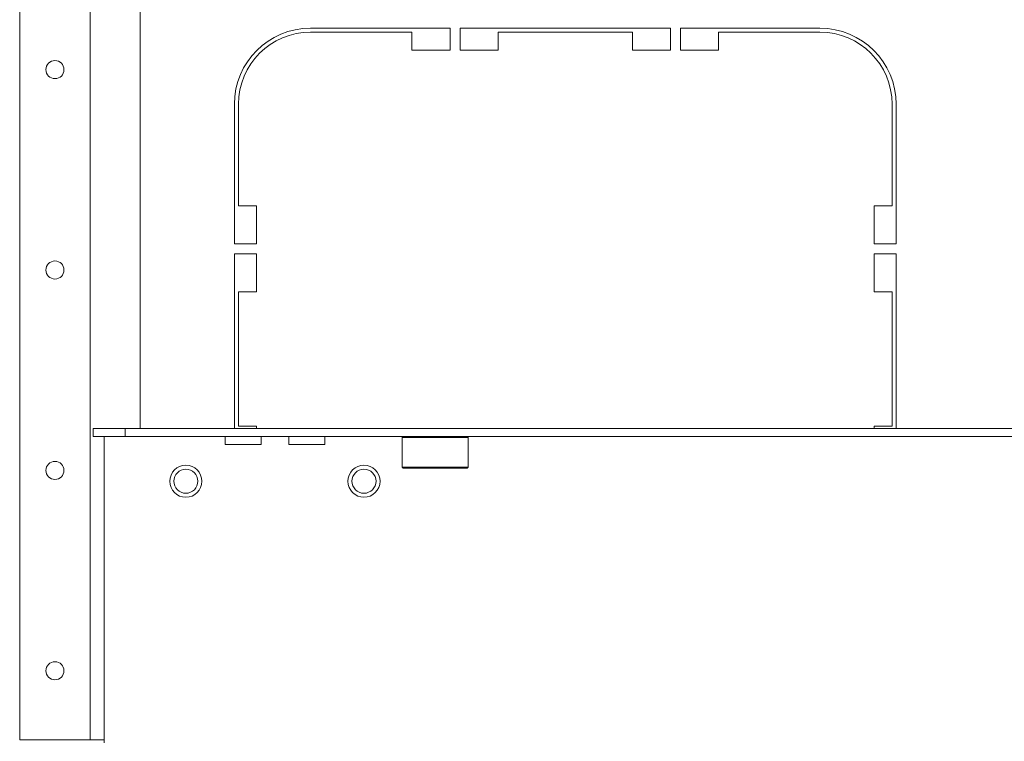
# Model space of a CAD drawing. Units: inches. Extents: x 76 to 377, y 26 to 247.
# Drawn here: x 181 to 191, y 30 to 37 of the extents above; entities that cross this region are included whole.
import ezdxf

# ---------------------------------------------------------------- set-up
doc = ezdxf.new("R2010")
doc.units = ezdxf.units.IN
doc.header["$MEASUREMENT"] = 0
doc.layers.add('1', color=7, linetype='CONTINUOUS')

msp = doc.modelspace()

# ---------------------------------------------------------------- linework, layer by layer
at = {"layer": '1', "color": 18, "linetype": 'Continuous', "lineweight": 18}
for p, q in [((181.144, 29.6684), (181.144, 66.2597)), ((181.8369, 29.6684), (181.8369, 66.2597)), ((182.3291, 32.7283), (182.3291, 46.8855)), ((185.3717, 36.6609), (184.0016, 36.6609)), ((185.3717, 36.4444), (185.3717, 36.6609)), ((187.537, 36.6609), (185.4701, 36.6609)), ((185.4701, 36.6609), (185.4701, 36.4444)), ((187.537, 36.4444), (187.537, 36.6609)), ((189.0056, 36.6609), (187.6355, 36.6609)), ((187.6355, 36.6609), (187.6355, 36.4444)), ((184.0016, 36.6215), (184.9977, 36.6215)), ((184.9977, 36.6215), (184.9977, 36.4444)), ((185.8441, 36.4444), (185.8441, 36.6215)), ((185.8441, 36.6215), (187.163, 36.6215)), ((187.163, 36.6215), (187.163, 36.4444)), ((188.0095, 36.4444), (188.0095, 36.6215)), ((188.0095, 36.6215), (189.0056, 36.6215)), ((184.9977, 36.4444), (185.3717, 36.4444)), ((185.4701, 36.4444), (185.8441, 36.4444)), ((187.163, 36.4444), (187.537, 36.4444)), ((187.6355, 36.4444), (188.0095, 36.4444)), ((183.2536, 35.9129), (183.2536, 34.5428)), ((183.293, 34.9168), (183.293, 35.9129)), ((189.7142, 35.9129), (189.7142, 34.9168)), ((189.7536, 34.5428), (189.7536, 35.9129)), ((183.4701, 34.9168), (183.293, 34.9168)), ((183.4701, 34.5428), (183.4701, 34.9168)), ((189.7142, 34.9168), (189.537, 34.9168)), ((189.537, 34.9168), (189.537, 34.5428)), ((183.2536, 34.5428), (183.4701, 34.5428)), ((189.537, 34.5428), (189.7536, 34.5428)), ((183.2536, 34.4444), (183.4701, 34.4444)), ((183.2536, 32.7279), (183.2536, 34.4444)), ((183.4701, 34.4444), (183.4701, 34.0704)), ((189.537, 34.4444), (189.7536, 34.4444)), ((189.537, 34.0704), (189.537, 34.4444)), ((189.7536, 34.4444), (189.7536, 32.7279)), ((183.293, 34.0704), (183.293, 32.7515)), ((183.4701, 34.0704), (183.293, 34.0704)), ((189.7142, 34.0704), (189.537, 34.0704)), ((189.7142, 32.7515), (189.7142, 34.0704)), ((181.8658, 32.6491), (181.8658, 32.7278)), ((181.8658, 32.7278), (182.1807, 32.7278)), ((182.1807, 32.7278), (182.1807, 32.6491)), ((182.1807, 32.7278), (199.2949, 32.7278)), ((183.293, 32.7515), (183.4701, 32.7515)), ((183.4701, 32.7515), (183.4701, 32.7278)), ((189.537, 32.7515), (189.7142, 32.7515)), ((189.537, 32.7278), (189.537, 32.7515)), ((182.1807, 32.6491), (181.8658, 32.6491)), ((181.9741, 32.6318), (181.9741, 32.6491)), ((181.9741, 32.5901), (181.9741, 32.6318)), ((199.2949, 32.6491), (182.1807, 32.6491)), ((183.1615, 32.6491), (183.1615, 32.5704)), ((183.5158, 32.5704), (183.5158, 32.6491)), ((183.7867, 32.6491), (183.7867, 32.5704)), ((184.141, 32.5704), (184.141, 32.6491)), ((184.9111, 32.6491), (184.9012, 32.6393)), ((184.9334, 32.6393), (184.9012, 32.6393)), ((184.9012, 32.6393), (184.9012, 32.3479)), ((185.0235, 32.6393), (184.9334, 32.6393)), ((185.1537, 32.6393), (185.0235, 32.6393)), ((185.2983, 32.6393), (185.1537, 32.6393)), ((185.4285, 32.6393), (185.2983, 32.6393)), ((185.5186, 32.6393), (185.4285, 32.6393)), ((185.5508, 32.6393), (185.5186, 32.6393)), ((185.5508, 32.6393), (185.541, 32.6491)), ((185.5508, 32.3479), (185.5508, 32.6393)), ((181.9741, 32.5901), (181.9741, 29.6412)), ((183.1953, 32.5704), (183.1615, 32.5704)), ((183.2839, 32.5704), (183.1953, 32.5704)), ((183.3934, 32.5704), (183.2839, 32.5704)), ((183.4819, 32.5704), (183.3934, 32.5704)), ((183.5158, 32.5704), (183.4819, 32.5704)), ((183.8205, 32.5704), (183.7867, 32.5704)), ((183.9091, 32.5704), (183.8205, 32.5704)), ((184.0186, 32.5704), (183.9091, 32.5704)), ((184.1071, 32.5704), (184.0186, 32.5704)), ((184.141, 32.5704), (184.1071, 32.5704)), ((184.9012, 32.3479), (184.9111, 32.3381)), ((184.9012, 32.3479), (184.946, 32.3479)), ((184.9544, 32.3381), (184.9111, 32.3381)), ((184.946, 32.3479), (185.0679, 32.3479)), ((185.0726, 32.3381), (184.9544, 32.3381)), ((185.0679, 32.3479), (185.2334, 32.3479)), ((185.2331, 32.3381), (185.0726, 32.3381)), ((185.3916, 32.3381), (185.2331, 32.3381)), ((185.2334, 32.3479), (185.3968, 32.3479)), ((185.5045, 32.3381), (185.3916, 32.3381)), ((185.3968, 32.3479), (185.5132, 32.3479)), ((185.5317, 32.3381), (185.5045, 32.3381)), ((185.5132, 32.3479), (185.5413, 32.3479)), ((185.541, 32.3381), (185.5317, 32.3381)), ((185.541, 32.3381), (185.5508, 32.3479)), ((185.5413, 32.3479), (185.5508, 32.3479)), ((181.144, 29.6684), (181.1763, 29.6684)), ((181.1763, 29.6684), (181.2543, 29.6684)), ((181.2543, 29.6684), (181.7267, 29.6684)), ((181.7267, 29.6684), (181.8047, 29.6684)), ((181.8047, 29.6684), (181.8369, 29.6684)), ((181.8369, 29.6684), (181.8658, 29.6684)), ((181.8658, 29.6684), (181.9354, 29.6684)), ((181.9354, 29.6684), (181.9741, 29.6684))]:
    msp.add_line(p, q, dxfattribs=at)
for centre, radius in [((181.4905, 36.2534), 0.0886), ((181.4905, 34.2849), 0.0886), ((181.4905, 32.3164), 0.0886), ((182.7762, 32.2097), 0.1575), ((182.7762, 32.2097), 0.1181), ((184.5262, 32.2097), 0.1575), ((184.5262, 32.2097), 0.1181), ((181.4905, 30.3479), 0.0886)]:
    msp.add_circle(centre, radius, dxfattribs=at)
for centre, radius, start, end in [((184.0016, 35.9129), 0.748, 90, 180), ((189.0056, 35.9129), 0.748, 0, 90), ((184.0016, 35.9129), 0.7087, 90, 180), ((189.0056, 35.9129), 0.7087, 0, 90)]:
    msp.add_arc(centre, radius, start, end, dxfattribs=at)

doc.saveas('drawing.dxf')
